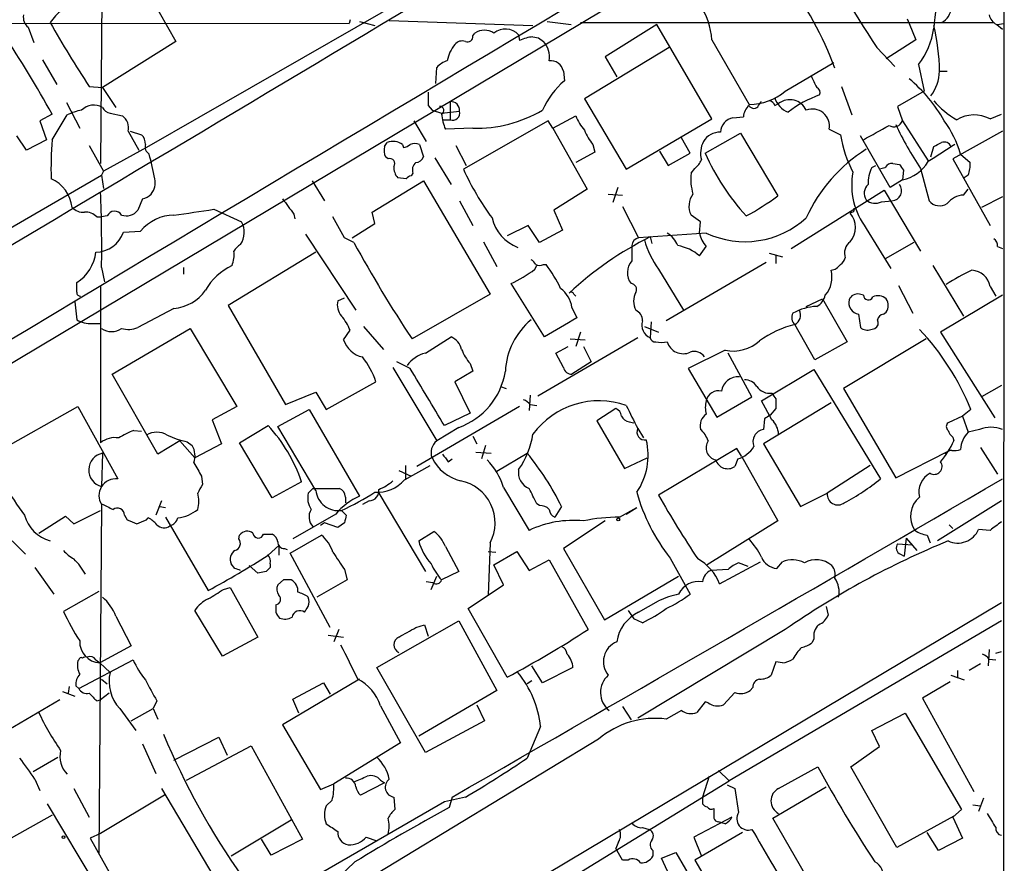
# Model space of a CAD drawing. Extents: x 1 to 1079, y 3 to 910.
# Drawn here: x 771 to 859, y 145 to 220 of the extents above; entities that cross this region are included whole.
import ezdxf

# ---------------------------------------------------------------- set-up
doc = ezdxf.new("R2010")
doc.units = 0
doc.header["$MEASUREMENT"] = 0
doc.layers.add('MAIN', color=5, linetype='CONTINUOUS')

msp = doc.modelspace()

# ---------------------------------------------------------------- linework, layer by layer
at = {"layer": 'MAIN'}
for p, q in [((858.774, 478.4513), (858.6893, 60.0286)), ((778.6793, 239.7759), (778.4253, 207.6026)), ((720.7673, 160.1893), (839.8087, 231.2246)), ((781.4733, 224.8746), (785.114, 218.4399)), ((808.0587, 223.6893), (782.4893, 209.0419)), ((708.0673, 220.1333), (800.5233, 220.0486)), ((800.608, 220.3873), (800.5233, 220.0486)), ((801.4547, 220.2179), (802.8093, 219.8793)), ((804.0793, 220.3026), (816.864, 219.8793)), ((818.134, 220.2179), (820.2507, 219.9639)), ((821.0973, 220.1333), (857.758, 220.1333)), ((827.8707, 219.9639), (823.2987, 217.0853)), ((832.7813, 211.5819), (827.8707, 219.9639)), ((850.138, 220.4719), (850.3073, 220.0486)), ((850.3073, 220.0486), (850.9, 218.6093)), ((858.0967, 219.9639), (858.6047, 219.5406)), ((858.1813, 219.9639), (858.6893, 220.0486)), ((771.9907, 219.7099), (772.4987, 218.3553)), ((811.53, 218.9479), (811.6993, 219.2019)), ((815.594, 219.0326), (815.6787, 218.5246)), ((816.864, 218.8633), (817.372, 218.7786)), ((785.114, 218.4399), (778.5947, 214.3759)), ((817.372, 218.7786), (817.7953, 218.4399)), ((832.7813, 218.6093), (836.0833, 212.8519)), ((850.9, 218.6093), (848.2753, 216.9159)), ((828.9713, 217.9319), (821.436, 213.3599)), ((847.4287, 217.9319), (849.0373, 216.2386)), ((773.2607, 216.8313), (774.5307, 214.6299)), ((823.2987, 217.0853), (824.3147, 215.3073)), ((839.3007, 214.0373), (843.6187, 216.5773)), ((851.154, 216.4079), (851.662, 214.0373)), ((808.228, 214.7146), (808.3127, 216.1539)), ((819.5733, 215.8153), (819.658, 214.9686)), ((853.0167, 215.8153), (853.694, 215.8153)), ((777.4093, 214.4606), (778.5947, 214.3759)), ((778.5947, 214.3759), (779.78, 212.5979)), ((844.296, 214.4606), (845.2273, 211.9206)), ((851.662, 214.0373), (849.2913, 212.6826)), ((775.3773, 213.0213), (776.5627, 210.7353)), ((807.5507, 212.7673), (807.8893, 212.3439)), ((809.498, 213.1059), (809.498, 211.4973)), ((821.436, 213.3599), (825.1613, 207.0946)), ((836.93, 212.7673), (837.184, 213.1059)), ((838.3693, 212.7673), (838.708, 212.9366)), ((774.1073, 212.0053), (773.0067, 211.4126)), ((774.1073, 209.7193), (775.462, 211.9206)), ((779.272, 212.0899), (780.3727, 211.8359)), ((807.8893, 212.3439), (808.736, 212.0899)), ((808.736, 212.0899), (810.3447, 212.2593)), ((849.2913, 212.6826), (849.7147, 211.4126)), ((857.504, 211.5819), (858.52, 212.0053)), ((773.0067, 211.4126), (773.5993, 209.7193)), ((806.2807, 211.4126), (807.3813, 209.5499)), ((808.9053, 211.4973), (809.498, 211.4973)), ((818.2187, 211.4126), (810.6833, 207.0946)), ((818.642, 210.7353), (818.2187, 211.4126)), ((818.642, 210.7353), (820.674, 211.8359)), ((825.1613, 207.0946), (832.7813, 211.5819)), ((834.644, 211.6666), (835.5753, 211.7513)), ((849.7147, 211.4126), (852.0007, 207.8566)), ((780.8807, 210.4813), (781.812, 208.7879)), ((781.05, 210.4813), (782.066, 210.1426)), ((811.53, 210.7353), (809.0747, 210.6506)), ((818.642, 210.7353), (821.69, 205.3166)), ((832.1887, 208.5339), (835.3213, 210.3119)), ((835.3213, 210.3119), (838.6233, 204.7239)), ((843.1953, 210.6506), (844.2113, 210.1426)), ((858.6047, 210.4813), (854.202, 208.0259)), ((771.8213, 208.7879), (770.9747, 210.0579)), ((773.5993, 209.7193), (771.8213, 208.7879)), ((803.656, 209.1266), (803.91, 209.4653)), ((805.2647, 209.2959), (805.3493, 209.0419)), ((806.7887, 209.2959), (807.1273, 208.1953)), ((822.198, 209.2959), (822.3673, 208.6186)), ((830.834, 208.5339), (830.072, 209.8886)), ((848.614, 205.4859), (845.9893, 210.0579)), ((777.4093, 209.2113), (778.6793, 206.9253)), ((782.4893, 209.0419), (778.6793, 206.9253)), ((810.006, 209.2113), (810.9373, 207.4333)), ((822.3673, 208.6186), (820.674, 207.6873)), ((828.1247, 208.7033), (828.8867, 207.4333)), ((828.8867, 207.4333), (830.834, 208.5339)), ((852.2547, 208.1953), (852.5087, 209.1266)), ((854.8793, 208.4493), (855.726, 207.6873)), ((803.9947, 208.0259), (803.7407, 208.1953)), ((808.1433, 208.1106), (809.5827, 205.7399)), ((848.868, 207.6026), (849.4607, 207.5179)), ((854.202, 208.0259), (857.504, 202.0993)), ((778.6793, 206.9253), (778.51, 206.5866)), ((806.196, 206.7559), (806.0267, 206.5019)), ((830.9187, 206.7559), (831.2573, 207.1793)), ((847.0053, 207.2639), (847.344, 207.4333)), ((847.7673, 207.1793), (848.1907, 207.2639)), ((849.7993, 207.0099), (849.7147, 206.1633)), ((851.3233, 207.1793), (852.0853, 204.3006)), ((750.9933, 190.5846), (778.51, 206.5866)), ((778.51, 206.5866), (778.6793, 205.4013)), ((797.2213, 206.0786), (798.322, 204.3006)), ((802.5553, 203.2846), (807.1273, 206.0786)), ((805.6033, 206.2479), (804.8413, 206.3326)), ((807.1273, 206.0786), (813.054, 196.0033)), ((849.7147, 206.1633), (848.614, 205.4859)), ((855.5567, 206.5866), (855.218, 206.3326)), ((821.69, 205.3166), (818.7267, 203.4539)), ((823.5527, 204.8933), (824.8227, 204.8086)), ((824.3993, 205.4859), (823.976, 204.1313)), ((839.8087, 200.0673), (848.106, 205.2319)), ((848.106, 205.2319), (851.3233, 199.8133)), ((855.1333, 204.8086), (855.5567, 205.3166)), ((782.1507, 204.4699), (781.7273, 203.4539)), ((810.3447, 204.3006), (811.53, 202.0993)), ((847.852, 204.2159), (848.7833, 204.3006)), ((858.6047, 204.6393), (856.742, 203.7079)), ((788.5007, 203.5386), (790.956, 202.4379)), ((795.6127, 203.1153), (795.6973, 202.6919)), ((802.8093, 202.2686), (802.5553, 203.2846)), ((818.7267, 203.4539), (819.4887, 201.6759)), ((824.8227, 203.7926), (826.262, 200.9986)), ((845.2273, 203.2846), (845.058, 203.1999)), ((778.0867, 202.8613), (778.51, 202.8613)), ((779.018, 202.9459), (778.51, 202.8613)), ((800.1, 200.9986), (799.084, 202.8613)), ((800.7773, 200.9986), (802.8093, 202.2686)), ((831.7653, 202.4379), (830.9187, 203.0306)), ((831.6807, 201.4219), (831.7653, 202.4379)), ((780.4573, 201.5066), (781.9813, 201.5913)), ((816.4407, 202.0993), (814.578, 201.1679)), ((817.4567, 200.5753), (816.4407, 202.0993)), ((819.4887, 201.6759), (817.4567, 200.5753)), ((832.2733, 201.4219), (826.262, 200.9986)), ((846.4973, 201.8453), (848.6987, 198.2893)), ((796.6287, 201.3373), (801.116, 194.5639)), ((800.9467, 200.5753), (800.1, 200.9986)), ((812.4613, 200.6599), (813.6467, 198.4586)), ((827.278, 201.0833), (827.4473, 200.4906)), ((850.7307, 200.5753), (848.1907, 199.1359)), ((797.56, 199.7286), (789.7707, 194.9873)), ((831.6807, 199.3899), (832.2733, 200.2366)), ((837.8613, 199.6439), (839.0467, 199.3053)), ((858.1813, 200.2366), (858.6047, 200.0673)), ((837.6073, 198.7973), (828.7173, 193.6326)), ((838.454, 199.4746), (838.454, 198.7126)), ((778.51, 198.3739), (778.764, 197.1039)), ((785.7913, 198.3739), (785.7913, 197.7813)), ((817.0333, 198.2046), (817.2027, 198.5433)), ((817.7953, 198.6279), (818.0493, 198.6279)), ((828.04, 198.2046), (830.2413, 194.5639)), ((852.424, 198.5433), (855.1333, 194.0559)), ((776.3087, 196.1726), (776.3087, 197.0193)), ((778.4253, 196.6806), (778.4253, 182.7953)), ((817.88, 192.1933), (814.9167, 196.9346)), ((849.376, 196.7653), (850.646, 194.3099)), ((857.504, 196.6806), (858.012, 195.8339)), ((776.1393, 195.3259), (776.3087, 193.7173)), ((799.5073, 195.4106), (800.1, 195.6646)), ((813.054, 196.0033), (806.1113, 192.0239)), ((820.5047, 196.0033), (820.674, 195.8339)), ((841.1633, 194.9026), (842.6027, 195.5799)), ((842.6027, 195.5799), (844.804, 191.7699)), ((846.2433, 195.9186), (845.9047, 196.0033)), ((858.6047, 195.9186), (853.1013, 192.6166)), ((784.9447, 194.7333), (781.7273, 193.0399)), ((789.7707, 194.9873), (794.8507, 186.1819)), ((820.3353, 194.8179), (820.7587, 193.8866)), ((848.0213, 194.2253), (848.2753, 194.3946)), ((827.3627, 193.5479), (827.278, 192.1086)), ((845.82, 194.2253), (845.9893, 193.0399)), ((777.6633, 193.3786), (778.3407, 193.3786)), ((779.4413, 188.8913), (786.384, 192.9553)), ((786.384, 192.9553), (790.5327, 186.0126)), ((800.0153, 191.9393), (800.608, 192.7859)), ((801.7933, 193.1246), (803.5713, 191.0926)), ((821.0973, 192.6166), (820.674, 191.3466)), ((826.77, 193.1246), (828.04, 192.6166)), ((841.9253, 190.1613), (840.1473, 193.2939)), ((846.9207, 192.8706), (847.2593, 192.9553)), ((853.1013, 192.6166), (857.9273, 184.9966)), ((807.2967, 190.7539), (809.5827, 192.1933)), ((826.1773, 192.1086), (817.2873, 186.9439)), ((820.166, 192.0239), (821.5207, 191.9393)), ((844.804, 191.7699), (841.9253, 190.1613)), ((851.8313, 192.0239), (844.4653, 187.6213)), ((818.896, 190.7539), (819.9967, 191.3466)), ((821.3513, 191.3466), (822.0287, 189.9919)), ((833.9667, 191.0079), (830.6647, 189.3993)), ((805.942, 189.3993), (804.7567, 189.9919)), ((819.5733, 189.4839), (818.896, 190.7539)), ((822.0287, 189.9919), (820.3353, 188.8913)), ((836.3373, 186.8593), (834.2207, 190.7539)), ((804.418, 189.4839), (808.3127, 182.9646)), ((811.53, 189.1453), (809.9213, 188.2139)), ((811.276, 189.8226), (811.53, 189.1453)), ((830.6647, 189.3993), (833.2047, 185.0813)), ((837.184, 186.5206), (841.8407, 189.3146)), ((841.8407, 189.3146), (847.7673, 179.5779)), ((783.5053, 181.7793), (779.4413, 188.8913)), ((798.4913, 185.7586), (802.894, 188.2139)), ((809.9213, 188.2139), (811.276, 185.4199)), ((813.9853, 187.7906), (814.4933, 187.6213)), ((844.4653, 187.6213), (849.122, 179.6626)), ((858.52, 187.8753), (856.742, 186.8593)), ((794.8507, 186.1819), (797.56, 187.2826)), ((797.56, 187.2826), (798.4913, 185.7586)), ((816.61, 187.0286), (816.5253, 185.6739)), ((833.2047, 185.0813), (836.3373, 186.8593)), ((838.1153, 184.8273), (837.184, 186.5206)), ((838.454, 186.6899), (838.454, 185.8433)), ((768.858, 181.7793), (776.3933, 186.0126)), ((776.3933, 186.0126), (779.9493, 179.5779)), ((790.5327, 186.0126), (788.3313, 184.8273)), ((794.1733, 184.2346), (796.9673, 185.7586)), ((796.9673, 185.7586), (801.4547, 178.0539)), ((815.6787, 186.0126), (806.5347, 180.6786)), ((816.61, 186.1819), (817.2027, 186.0973)), ((824.23, 185.8433), (822.5367, 184.7426)), ((843.3647, 186.3513), (837.3533, 182.7106)), ((838.454, 185.8433), (837.946, 185.2506)), ((855.8107, 185.7586), (855.0487, 185.1659)), ((788.3313, 184.8273), (789.178, 182.7106)), ((811.276, 185.4199), (808.99, 184.3193)), ((822.5367, 184.7426), (824.992, 180.5093)), ((837.438, 184.9119), (837.3533, 183.9806)), ((855.0487, 185.1659), (853.7787, 184.5733)), ((855.0487, 185.1659), (855.5567, 183.7266)), ((781.3887, 183.8959), (782.066, 183.8113)), ((790.7867, 182.7953), (793.3267, 184.3193)), ((797.56, 178.5619), (794.1733, 184.2346)), ((810.26, 184.1499), (808.3127, 182.9646)), ((825.4153, 184.6579), (825.8387, 184.5733)), ((826.1773, 184.0653), (826.6853, 183.2186)), ((856.5727, 183.9806), (855.5567, 183.7266)), ((811.53, 183.3879), (811.8687, 182.7106)), ((854.202, 183.3033), (854.2867, 182.9646)), ((785.4527, 182.9646), (783.5053, 181.7793)), ((785.4527, 182.9646), (786.8073, 181.4406)), ((786.13, 182.8799), (786.5533, 182.5413)), ((789.178, 182.7106), (786.8073, 181.4406)), ((793.6653, 177.8846), (790.7867, 182.7953)), ((812.6307, 182.5413), (812.292, 181.3559)), ((834.9827, 182.2873), (828.04, 178.1386)), ((835.406, 181.6099), (834.9827, 182.2873)), ((837.3533, 182.7106), (840.6553, 177.1226)), ((856.6573, 182.3719), (858.1813, 180.0013)), ((778.5947, 181.8639), (778.51, 178.9006)), ((809.3287, 181.1019), (809.6673, 181.3559)), ((811.784, 181.9486), (813.1387, 181.8639)), ((813.6467, 180.2553), (816.356, 181.8639)), ((824.992, 180.5093), (827.024, 181.4406)), ((835.0673, 181.3559), (834.8133, 180.6786)), ((835.406, 181.6099), (838.6233, 175.8526)), ((849.122, 179.6626), (853.7787, 182.0333)), ((805.434, 179.4933), (807.72, 180.7633)), ((805.5187, 180.7633), (805.5187, 179.4933)), ((846.836, 180.7633), (843.026, 178.3079)), ((787.4, 179.8319), (787.4847, 179.0699)), ((804.926, 180.3399), (806.0267, 179.8319)), ((796.29, 179.3239), (793.6653, 177.8846)), ((796.8827, 178.3079), (797.306, 178.7313)), ((797.306, 178.7313), (799.6767, 178.7313)), ((814.2393, 178.8159), (816.5253, 175.0059)), ((800.1847, 177.9693), (800.1847, 177.4613)), ((803.148, 178.3079), (807.2967, 171.3653)), ((840.6553, 177.1226), (843.026, 178.3079)), ((778.51, 177.2919), (778.256, 146.2193)), ((783.844, 177.6306), (783.336, 176.3606)), ((783.6747, 177.1226), (784.1827, 177.0379)), ((802.3013, 177.6306), (801.7087, 177.2919)), ((817.4567, 177.2073), (817.2027, 177.3766)), ((819.404, 177.1226), (818.8113, 176.1913)), ((824.5687, 176.1913), (826.0927, 177.0379)), ((825.1613, 176.4453), (826.0927, 177.0379)), ((858.52, 177.6306), (852.8473, 174.0746)), ((772.922, 174.7519), (775.2927, 176.2759)), ((775.2927, 176.2759), (776.0547, 175.5986)), ((776.0547, 175.5986), (778.4253, 176.7839)), ((780.542, 176.3606), (780.796, 175.9373)), ((782.4893, 175.9373), (782.6587, 176.1066)), ((784.1827, 176.1913), (787.9927, 169.6719)), ((799.338, 176.4453), (795.528, 174.2439)), ((799.846, 176.7839), (800.2693, 176.3606)), ((798.322, 175.6833), (797.9833, 175.4293)), ((799.5073, 175.2599), (798.322, 175.6833)), ((800.1, 175.6833), (799.5073, 175.2599)), ((823.2987, 175.8526), (819.5733, 173.3973)), ((838.6233, 175.8526), (832.358, 171.9579)), ((853.8633, 175.5139), (854.202, 175.1753)), ((790.702, 174.2439), (790.7867, 174.5826)), ((792.9033, 174.6673), (793.6653, 174.6673)), ((795.274, 172.9739), (798.068, 174.5826)), ((806.704, 174.0746), (808.0587, 174.9213)), ((850.0533, 174.3286), (849.884, 172.7199)), ((850.0533, 174.3286), (850.9847, 173.2279)), ((851.916, 174.5826), (852.17, 173.9053)), ((857.504, 175.0059), (856.488, 175.0906)), ((770.5513, 174.0746), (771.7367, 172.8893)), ((793.3267, 172.8046), (794.258, 173.6513)), ((794.258, 173.6513), (794.258, 172.8046)), ((794.766, 173.3973), (795.02, 173.3126)), ((809.0747, 173.5666), (810.26, 171.3653)), ((813.054, 173.9053), (812.8847, 169.2486)), ((819.5733, 173.3973), (823.214, 167.0473)), ((849.2913, 173.8206), (850.646, 173.7359)), ((798.83, 166.3699), (795.274, 172.9739)), ((812.8847, 173.1433), (813.562, 173.0586)), ((813.3927, 171.9579), (815.4247, 173.1433)), ((815.4247, 173.1433), (816.5253, 171.4499)), ((829.056, 172.5506), (830.834, 169.3333)), ((849.5453, 172.8893), (849.884, 172.7199)), ((772.5833, 171.7039), (774.2767, 169.3333)), ((790.3633, 171.6193), (790.0247, 172.0426)), ((792.3953, 171.1959), (791.6333, 171.8733)), ((793.496, 172.0426), (793.496, 171.7039)), ((814.2393, 170.1799), (813.3927, 171.9579)), ((816.5253, 171.4499), (818.3033, 172.3813)), ((818.3033, 172.3813), (821.7747, 166.2006)), ((833.4587, 170.2646), (837.0993, 172.2119)), ((835.9987, 171.7886), (835.152, 172.1273)), ((838.5387, 171.6193), (839.0467, 172.2119)), ((793.1573, 171.3653), (792.3953, 171.1959)), ((800.1, 171.5346), (800.354, 170.6033)), ((807.8047, 169.7566), (808.3127, 170.9419)), ((810.26, 171.3653), (808.736, 170.6033)), ((823.214, 167.0473), (829.818, 170.9419)), ((834.2207, 171.5346), (832.6967, 171.4499)), ((789.3473, 169.7566), (789.94, 169.9259)), ((789.94, 169.9259), (792.3953, 165.5233)), ((794.6813, 170.6033), (794.1733, 170.1799)), ((800.354, 170.6033), (797.6447, 169.0793)), ((807.974, 170.3493), (807.3813, 170.4339)), ((811.1067, 168.0633), (814.2393, 170.1799)), ((778.256, 169.5873), (775.1233, 167.8093)), ((858.52, 168.5713), (810.9373, 140.2079)), ((826.262, 167.7246), (828.04, 168.7406)), ((842.9413, 168.2326), (843.1107, 167.4706)), ((779.78, 167.3859), (781.1347, 164.7613)), ((789.2627, 163.8299), (786.8073, 167.8939)), ((814.578, 161.9673), (811.1067, 168.0633)), ((825.3307, 167.8939), (825.8387, 167.1319)), ((802.9787, 162.8139), (810.26, 166.9626)), ((806.45, 166.3699), (807.212, 166.6239)), ((807.212, 166.6239), (807.5507, 165.6079)), ((810.26, 166.9626), (813.6467, 160.7819)), ((826.6007, 166.7933), (825.8387, 167.1319)), ((858.52, 166.9626), (834.3053, 152.7386)), ((792.3953, 165.5233), (789.2627, 163.8299)), ((798.6607, 165.6926), (800.0153, 165.5233)), ((799.592, 166.2006), (799.1687, 165.0999)), ((839.3007, 166.2006), (826.1773, 158.3266)), ((781.1347, 164.7613), (778.3407, 163.2373)), ((841.8407, 165.3539), (841.6713, 165.0153)), ((857.4193, 164.4226), (857.3347, 162.9833)), ((858.012, 164.0839), (858.52, 164.2533)), ((776.478, 163.4913), (776.3933, 163.4066)), ((776.478, 160.9513), (781.304, 163.4913)), ((778.002, 163.4913), (778.3407, 163.2373)), ((778.3407, 163.2373), (779.272, 162.3906)), ((817.7107, 161.4593), (816.7793, 162.9833)), ((838.454, 163.3219), (838.0307, 162.1366)), ((839.0467, 163.2373), (838.454, 163.3219)), ((856.6573, 163.1526), (855.6413, 162.5599)), ((857.4193, 163.5759), (858.012, 163.4913)), ((807.2967, 155.2786), (802.9787, 162.8139)), ((820.42, 162.8139), (817.7107, 161.4593)), ((854.0327, 162.1366), (855.218, 161.7133)), ((854.6253, 162.5599), (854.6253, 161.8826)), ((775.6313, 161.1206), (775.5467, 160.5279)), ((776.224, 161.2053), (776.478, 160.9513)), ((778.51, 161.7979), (779.018, 161.3746)), ((801.4547, 161.7979), (794.5967, 157.7339)), ((795.528, 160.0199), (798.2373, 161.4593)), ((798.2373, 161.4593), (798.83, 160.4433)), ((816.7793, 161.6286), (816.356, 161.3746)), ((853.948, 161.5439), (851.4927, 160.1046)), ((775.0387, 160.6973), (776.1393, 160.2739)), ((779.1873, 160.5279), (778.4253, 159.9353)), ((813.6467, 160.7819), (806.704, 156.7179)), ((834.8133, 160.6126), (833.7973, 159.5119)), ((836.422, 161.0359), (836.168, 160.7819)), ((774.7847, 159.9353), (767.842, 155.8713)), ((778.0867, 159.8506), (778.4253, 159.9353)), ((783.4207, 159.8506), (783.082, 159.1733)), ((796.036, 158.7499), (795.528, 160.0199)), ((803.3173, 159.4273), (805.0953, 156.1253)), ((811.8687, 159.5119), (812.546, 158.0726)), ((824.8227, 159.3426), (825.5847, 158.1573)), ((832.1887, 159.7659), (831.4267, 158.8346)), ((832.4427, 159.6813), (832.1887, 159.7659)), ((851.4927, 160.1046), (856.0647, 151.8073)), ((780.1187, 159.1733), (781.558, 157.2259)), ((781.1347, 158.0726), (783.082, 159.1733)), ((783.082, 159.1733), (783.5053, 158.2419)), ((830.072, 159.0039), (828.7173, 158.2419)), ((847.0053, 157.2259), (849.9687, 158.7499)), ((849.9687, 158.7499), (854.964, 150.1986)), ((794.5967, 157.7339), (797.9833, 151.9766)), ((812.546, 158.0726), (807.2967, 155.2786)), ((817.5413, 157.5646), (816.356, 154.7706)), ((847.6827, 155.7866), (847.0053, 157.2259)), ((782.1507, 156.0406), (783.336, 153.4159)), ((784.9447, 154.6013), (788.924, 156.6333)), ((786.0453, 152.8233), (791.8027, 155.8713)), ((788.924, 156.6333), (789.686, 155.0246)), ((791.8027, 155.8713), (796.3747, 147.5739)), ((822.706, 156.4639), (795.8667, 140.2079)), ((805.0953, 156.1253), (799.1687, 152.4846)), ((845.1427, 154.0086), (847.6827, 155.7866)), ((772.414, 153.5853), (774.6153, 154.8553)), ((833.374, 153.6699), (834.3053, 152.7386)), ((838.708, 152.0613), (842.1793, 154.0086)), ((849.2067, 146.8119), (845.1427, 154.0086)), ((772.5833, 152.9079), (773.0067, 151.8919)), ((797.9833, 151.9766), (799.1687, 152.4846)), ((803.656, 152.5693), (801.5393, 151.4686)), ((803.3173, 152.8233), (803.656, 152.5693)), ((813.562, 140.0386), (834.3053, 152.7386)), ((832.5273, 153.1619), (831.9347, 151.2993)), ((834.136, 152.3999), (834.8133, 152.0613)), ((776.0547, 152.0613), (777.4093, 149.5213)), ((784.098, 151.4686), (778.4253, 148.0819)), ((783.844, 152.0613), (789.178, 143.0866)), ((834.8133, 152.0613), (835.152, 149.9446)), ((838.2, 149.4366), (842.9413, 152.2306)), ((773.684, 150.7066), (781.7273, 137.2446)), ((808.99, 150.8759), (794.5967, 142.5786)), ((798.9993, 151.0453), (798.4913, 150.5373)), ((804.5027, 151.2993), (804.5873, 150.1986)), ((810.8527, 151.2993), (808.99, 150.8759)), ((809.6673, 151.2993), (809.4133, 150.3679)), ((831.9347, 151.2993), (831.9347, 150.7066)), ((855.98, 150.6219), (856.6573, 150.5373)), ((856.9113, 151.2146), (856.488, 150.0293)), ((854.964, 150.1986), (854.202, 149.5213)), ((774.1073, 149.6906), (767.588, 146.0499)), ((795.3587, 149.2673), (790.0247, 146.0499)), ((834.5593, 149.5213), (831.1727, 147.7433)), ((833.9667, 148.9286), (833.374, 149.0979)), ((842.264, 142.4093), (838.2, 149.4366)), ((854.2867, 149.6059), (849.2067, 146.8119)), ((854.202, 149.5213), (855.0487, 147.6586)), ((778.4253, 148.0819), (777.494, 147.6586)), ((826.6007, 148.5899), (827.1933, 148.4206)), ((835.4907, 148.1666), (831.2573, 145.7113)), ((852.932, 146.5579), (851.916, 148.1666)), ((777.494, 147.6586), (781.05, 141.3086)), ((793.5807, 146.1346), (792.734, 147.5739)), ((796.3747, 147.5739), (793.5807, 146.1346)), ((802.0473, 147.7433), (802.9787, 147.4046)), ((824.484, 147.3199), (824.23, 146.7273)), ((831.1727, 147.7433), (831.85, 146.0499)), ((855.0487, 147.6586), (852.932, 146.5579)), ((824.8227, 145.7113), (824.23, 146.7273)), ((827.532, 146.5579), (827.532, 146.0499)), ((828.294, 145.8806), (829.564, 146.3886)), ((829.564, 146.3886), (836.0833, 135.2126)), ((801.0313, 145.5419), (799.592, 144.1873)), ((825.3307, 145.7113), (824.8227, 145.7113)), ((829.3947, 143.5099), (828.294, 145.8806)), ((831.2573, 145.7113), (835.4907, 138.4299))]:
    msp.add_line(p, q, dxfattribs=at)
for centre, radius in [((824.4416, 175.9796), 0.1338), ((775.1233, 147.7433), 0.1197)]:
    msp.add_circle(centre, radius, dxfattribs=at)
for centre, radius, start, end in [((10837.201, -16601.6308), 19579.6815, 120.64016666, 121.11185347), ((924.8779, 269.2248), 92.8942, 206.282209, 213.515632), ((-6326.1608, 12147.0743), 13895.547, 300.47160866, 300.91819589), ((816.1918, 206.0473), 29.2801, 20.015874, 37.885813), ((865.1598, 219.0763), 12.663, 159.865127, 177.515184), ((778.1644, 217.194), 5.148, 111.129084, 145.18286), ((826.2506, 218.0745), 6.5525, 4.681514, 34.034443), ((772.6759, 220.6053), 1.1274, 169.508338, 232.575172), ((852.5541, 221.4702), 1.4787, 295.298258, 0.685843), ((858.6754, 221.1212), 1.2939, 193.889111, 243.432969), ((856.6883, 266.8723), 95.0376, 209.458617, 213.468868), ((834.789, 215.6006), 18.229, 0.674843, 13.575112), ((670.4755, 153.9528), 118.784, 29.256693, 33.270782), ((811.0371, 218.8996), 0.4953, 248.14274, 5.59663), ((812.546, 217.9177), 1.5382, 56.602298, 123.397702), ((814.4038, 217.9535), 1.6065, 42.197161, 129.00459), ((817.062, 215.9269), 2.9431, 93.857587, 118.035727), ((845.6204, 220.6318), 6.9614, 322.644831, 351.686923), ((812.2651, 216.2039), 3.0695, 139.78096, 169.816198), ((810.5563, 217.6922), 0.8043, 68.375849, 142.135637), ((816.4052, 217.1), 1.9307, 349.453081, 43.946548), ((810.1602, 214.2789), 2.6323, 110.368798, 134.576735), ((818.4082, 215.558), 1.1932, 12.453285, 95.043577), ((1095.8405, 341.8838), 283.981, 206.45046, 206.679643), ((849.1011, 215.9381), 3.9175, 323.609823, 358.203694), ((824.6446, 209.2343), 7.5992, 131.010522, 155.845514), ((841.8726, 204.8651), 13.2919, 29.51118, 50.611568), ((1103.8505, 213.3599), 296.3004, 179.885389, 180.114592), ((836.0347, 217.9429), 5.0912, 270.546944, 309.903553), ((845.8453, 203.9651), 10.3425, 109.759992, 127.461451), ((841.8829, 213.9102), 0.5116, 335.569021, 65.543996), ((777.8302, 211.2472), 1.552, 60.490017, 135.039156), ((809.5616, 212.3228), 0.7857, 355.364144, 94.643125), ((837.0433, 211.6523), 1.4713, 130.728008, 176.141889), ((836.5067, 212.9789), 0.4733, 206.554224, 333.440363), ((837.6499, 212.4712), 0.778, 22.371722, 67.628278), ((840.1948, 213.9603), 1.897, 195.774877, 250.279332), ((839.7019, 211.672), 1.6084, 24.691298, 128.16523), ((858.1787, 217.9288), 7.3891, 219.884201, 240.505181), ((777.4096, 208.194), 4.2048, 99.27348, 117.59252), ((779.3508, 212.9004), 0.8144, 201.805329, 264.446932), ((808.5898, 212.3286), 0.3548, 294.333033, 93.733499), ((814.3264, 212.6833), 5.6314, 186.915022, 201.159209), ((809.7196, 212.1025), 0.6445, 249.889293, 14.081525), ((811.764, 222.5146), 11.7816, 268.861949, 300.314372), ((841.7119, 210.9364), 1.5106, 349.094705, 111.294299), ((856.0989, 208.858), 3.0649, 62.713449, 120.556915), ((779.6262, 210.7834), 1.2904, 346.460226, 54.653307), ((825.0778, 213.6146), 4.7494, 201.99384, 219.934081), ((834.8738, 210.3555), 1.3311, 99.941404, 178.230659), ((529.8981, 781.8331), 653.7496, 298.9400068, 299.1691981), ((848.9527, 211.6752), 0.8061, 238.313334, 340.985054), ((875.5424, 223.4378), 29.1703, 205.078087, 213.873818), ((845.0282, 205.4957), 10.2844, 16.690013, 35.122735), ((781.4192, 209.3928), 0.9902, 354.384402, 49.217958), ((825.8398, 212.3446), 4.7494, 201.99384, 219.934081), ((833.5222, 208.6396), 1.7571, 89.311962, 148.796893), ((855.4344, 212.0493), 11.3839, 189.641957, 207.229066), ((808.7505, 207.1383), 34.7392, 175.739201, 181.468708), ((783.103, 209.0842), 0.7297, 163.134542, 240.466455), ((804.4379, 208.1855), 1.3844, 53.328758, 112.415478), ((805.29, 209.9988), 0.9587, 273.546139, 312.848561), ((806.3653, 208.3228), 1.0612, 66.485935, 113.509114), ((833.9088, 208.5378), 2.1435, 151.824523, 196.157988), ((1234.1857, -384.1156), 704.5539, 122.6213692, 122.8505522), ((768.1674, 378.6309), 189.3282, 296.453843, 296.683013), ((853.44, 208.8726), 0.6448, 23.197424, 113.197424), ((741.1982, 197.7029), 42.9125, 11.48587, 14.502723), ((805.4117, 208.8168), 1.7828, 169.992951, 200.401828), ((850.1957, 216.2856), 19.6046, 203.291036, 222.877772), ((853.9061, 197.0083), 13.9876, 121.983196, 155.645101), ((804.1358, 207.6026), 0.4462, 325.305659, 108.434949), ((806.9441, 207.0522), 0.8047, 127.882478, 201.607035), ((806.3715, 208.4974), 0.8139, 275.534773, 338.212969), ((830.0309, 208.7447), 1.9886, 308.076638, 336.171495), ((848.7834, 206.9253), 0.6826, 82.88019, 150.261365), ((976.6299, 291.9138), 152.6259, 213.57026, 213.799443), ((849.0392, 209.5519), 3.4553, 281.273835, 328.992164), ((853.4401, 207.4755), 2.2957, 337.219251, 5.293625), ((805.8783, 207.2426), 1.3797, 175.59365, 221.267966), ((832.8354, 217.2192), 24.3562, 204.562734, 216.368404), ((835.6581, 206.2477), 4.7666, 173.87963, 196.507776), ((851.5416, 205.6805), 6.3367, 169.450997, 217.245863), ((849.7098, 205.8634), 3.0456, 152.623043, 182.323995), ((772.7627, 203.371), 3.1407, 6.157871, 66.347955), ((781.6787, 205.9214), 1.6061, 320.200823, 11.729), ((806.0688, 205.9518), 0.5517, 94.376403, 147.539959), ((847.3269, 204.9695), 1.0147, 130.595169, 215.153007), ((848.7523, 205.1942), 0.8942, 271.986859, 37.608049), ((647.9797, 200.0659), 130.5413, 359.257345, 2.193634), ((781.7455, 206.0965), 1.6763, 283.988163, 314.129898), ((832.537, 203.8226), 1.8017, 143.538438, 206.07724), ((1133.7544, 457.7924), 423.3205, 216.756662, 216.985845), ((824.6495, 223.5985), 23.4844, 298.427858, 306.514377), ((847.2906, 205.2276), 1.1571, 226.715978, 299.026226), ((853.0291, 205.0571), 1.2096, 218.713812, 303.34456), ((855.2734, 202.8036), 2.0099, 93.997064, 141.796981), ((776.8782, 204.647), 1.3667, 223.404909, 274.524107), ((777.0938, 201.9222), 1.3667, 43.404909, 94.524107), ((779.6754, 202.6521), 0.7201, 31.71019, 155.919555), ((780.7114, 204.2496), 1.2904, 250.846154, 321.930306), ((767.7483, 336.1057), 134.1816, 277.363144, 278.897024), ((843.6695, 201.9299), 1.8817, 317.552213, 42.447787), ((845.2274, 203.4963), 0.2116, 269.972935, 36.875312), ((785.0332, 199.078), 3.9536, 91.282657, 140.527869), ((789.2078, 201.493), 1.9872, 326.835318, 28.391169), ((816.8768, 203.6508), 3.7566, 193.45658, 248.652597), ((835.7023, 208.7667), 8.1058, 244.973968, 312.35452), ((777.9747, 202.3506), 2.6221, 270.596536, 341.223705), ((827.5931, 199.4547), 2.309, 22.043785, 58.4281), ((833.9356, 201.8085), 2.2878, 189.728707, 223.398927), ((905.159, 257.6788), 118.8319, 208.720695, 213.538863), ((841.0136, 173.6132), 30.7128, 116.565969, 132.96494), ((826.3697, 200.3063), 0.7006, 98.842533, 178.773122), ((834.5507, 202.9745), 8.071, 195.413949, 216.227428), ((845.8537, 199.644), 1.2904, 128.069694, 199.153847), ((857.5038, 200.3212), 0.6827, 352.88227, 60.239505), ((774.2204, 200.2083), 3.8119, 303.218575, 352.770581), ((787.6552, 199.5169), 2.6402, 338.360592, 6.445878), ((791.5916, 199.093), 1.4975, 118.750617, 151.249383), ((1164.319, 199.6439), 338.6504, 179.885392, 180.114592), ((829.0105, 196.3086), 4.0773, 49.088378, 79.788918), ((816.3981, 198.3315), 0.7785, 22.378134, 67.605454), ((826.8485, 197.8997), 1.5902, 137.862278, 217.367138), ((843.534, 199.5593), 1.1516, 306.024081, 342.896174), ((792.5625, 193.5244), 5.5864, 116.049032, 149.711522), ((809.2439, 208.7878), 13.1407, 295.57522, 306.353647), ((817.4567, 199.2634), 0.7201, 241.943894, 298.049084), ((807.4661, 190.8385), 13.1407, 25.57522, 36.353647), ((841.1022, 197.4828), 2.3505, 318.281845, 15.72675), ((843.1528, 199.4325), 1.3296, 279.170444, 322.760363), ((861.9448, 184.5383), 14.868, 114.00909, 124.099745), ((855.7919, 196.3856), 1.7374, 9.776243, 86.58803), ((776.605, 196.1302), 0.2993, 171.856362, 278.124688), ((784.6441, 198.4862), 3.7649, 274.579504, 325.281265), ((817.7108, 194.3947), 2.6584, 9.160082, 52.767156), ((820.2718, 195.9397), 0.2414, 15.273852, 142.11877), ((825.5678, 196.4266), 0.5083, 330.014605, 88.094603), ((827.5748, 195.3682), 1.7612, 152.823895, 207.173211), ((801.0319, 195.0721), 1.5617, 167.481936, 220.593336), ((841.3746, 196.2364), 1.5158, 298.363991, 347.897587), ((845.9682, 195.2413), 1.0268, 165.6782, 261.701014), ((845.7354, 195.2058), 0.8153, 78.014701, 159.199647), ((846.6848, 195.9247), 0.4415, 180.791579, 336.593533), ((847.5556, 194.7754), 1.0794, 48.18441, 115.55143), ((847.3441, 194.9873), 1.1038, 327.523632, 32.471989), ((825.6488, 193.6811), 0.9531, 357.08326, 67.859223), ((842.2064, 190.4278), 4.4762, 91.429921, 119.856652), ((839.6816, 194.1547), 0.9787, 298.413759, 24.713811), ((777.5449, 195.7834), 2.4077, 239.106848, 272.818674), ((796.2042, 191.0072), 4.7494, 21.99384, 39.934081), ((820.7867, 188.8138), 6.3866, 129.845199, 177.024698), ((1242.6485, -526.6421), 834.9567, 120.350172, 120.5793525), ((827.8093, 193.2572), 1.2656, 162.744823, 245.17648), ((840.688, 193.9061), 0.8168, 150.371708, 228.548797), ((847.0052, 193.4633), 0.568, 296.574073, 26.56054), ((848.1063, 193.6323), 0.5991, 98.157154, 171.842846), ((779.399, 194.209), 1.5369, 234.659506, 305.340494), ((780.8937, 194.9356), 2.0709, 252.99308, 293.73663), ((842.2235, 184.6464), 8.8932, 103.500745, 125.852683), ((846.582, 193.6541), 0.8535, 226.020573, 293.378394), ((833.9596, 176.737), 23.6402, 22.434119, 43.036477), ((802.1952, 192.6587), 2.2955, 198.263672, 257.764388), ((809.0086, 190.7632), 1.541, 12.342492, 68.127477), ((827.7183, 192.2187), 0.4539, 194.039305, 278.578205), ((828.294, 193.9088), 2.1984, 256.639496, 283.360504), ((830.2225, 192.1868), 1.4804, 196.356342, 294.39751), ((834.6413, 194.4891), 3.5459, 259.032939, 312.015437), ((814.9178, 192.8713), 4.7494, 201.99384, 219.934081), ((831.2149, 189.8647), 1.0457, 31.769019, 111.360861), ((796.3569, 186.1139), 6.8661, 17.809271, 38.78987), ((807.9592, 188.0596), 2.7746, 103.814368, 144.942679), ((-462.5633, -575.1583), 1481.0989, 30.8491684, 31.078346), ((808.1467, 190.1255), 6.3383, 289.476388, 351.103599), ((820.3001, 189.6322), 0.7417, 191.532613, 272.720065), ((835.0846, 187.1761), 1.4691, 84.057339, 172.521848), ((835.7164, 187.1697), 1.2149, 30.734063, 92.66081), ((833.3361, 186.3272), 1.0803, 74.323432, 169.686614), ((837.932, 188.6233), 1.4371, 215.409763, 277.327762), ((815.6786, 185.5046), 1.1516, 36.024081, 72.896174), ((822.7215, 179.245), 7.2737, 70.401442, 143.639446), ((834.3069, 185.9279), 2.1182, 163.751048, 196.246355), ((965.273, 271.6111), 152.6259, 213.578058, 213.807262), ((823.9276, 185.0873), 0.8142, 5.539741, 68.198591), ((1333.6489, 439.0711), 567.9396, 206.450455, 206.679647), ((825.4941, 185.4684), 0.8144, 201.805329, 264.446932), ((832.968, 184.3022), 1.245, 123.91855, 194.970549), ((922.3746, 58.0698), 152.6537, 123.578078, 123.807241), ((836.7992, 183.4398), 1.9124, 3.522511, 46.512786), ((784.0504, 176.8786), 7.5051, 110.772009, 122.354323), ((782.7117, 174.6458), 14.3616, 19.010247, 42.343061), ((826.8201, 183.7536), 0.7144, 154.1308, 279.606056), ((829.9459, 182.0337), 2.6647, 20.447328, 46.938885), ((837.5352, 182.8824), 1.1132, 99.404782, 202.489603), ((854.0326, 184.2346), 0.4233, 126.856362, 233.143638), ((854.8788, 184.2342), 1.1509, 197.093579, 233.981411), ((857.5887, 181.3562), 2.8142, 68.83678, 111.16322), ((779.684, 181.2801), 1.9698, 79.765396, 129.716935), ((783.4206, 181.8921), 1.8345, 59.48885, 120.50846), ((787.8238, 190.9243), 8.2208, 245.018854, 258.109691), ((809.661, 184.6536), 7.2859, 324.519, 351.345971), ((821.3438, 181.6613), 5.7651, 325.460101, 13.93139), ((857.199, 182.0841), 2.3227, 134.996511, 177.075633), ((785.094, 181.6077), 1.7324, 340.074536, 32.609438), ((809.122, 181.9189), 1.3222, 127.737411, 201.206754), ((833.3641, 182.3511), 1.107, 146.34295, 257.261802), ((834.4412, 183.6662), 2.3936, 285.163165, 329.645868), ((847.7949, 185.7874), 7.079, 318.555807, 336.499369), ((854.1031, 181.4549), 0.6632, 88.773038, 150.713784), ((854.3287, 183.6861), 1.5824, 262.322568, 290.362373), ((786.1054, 187.5211), 18.2608, 197.489035, 217.674288), ((778.8795, 180.3729), 1.518, 100.813961, 255.911575), ((811.3611, 183.1768), 3.8817, 206.569012, 256.110534), ((978.4246, 308.4405), 211.6803, 216.752594, 216.981777), ((808.5728, 177.1439), 5.908, 16.439617, 44.315605), ((797.0249, 166.0863), 24.9524, 26.250307, 39.220534), ((834.1856, 181.6005), 1.1153, 197.167694, 304.250027), ((1083.4003, 349.7433), 341.3005, 209.627685, 209.856876), ((817.0855, 180.1422), 1.518, 169.278558, 248.344372), ((852.5378, 180.6836), 0.7018, 238.393568, 36.587413), ((779.7675, 178.0962), 1.4928, 83.004948, 212.603078), ((803.0377, 181.5278), 3.1435, 265.833351, 319.668169), ((-4039.496, 8599.4799), 9740.9517, 299.8553528, 300.18780299), ((834.6668, 195.9876), 20.9977, 298.078522, 308.601724), ((853.0648, 178.429), 1.8831, 118.371027, 194.129964), ((792.2243, 175.9377), 5.6811, 146.540981, 155.341367), ((799.3462, 177.9606), 0.8386, 0.594461, 66.788849), ((802.2892, 178.5015), 0.871, 270.795998, 9.589937), ((801.3693, 183.0504), 4.7495, 291.99384, 309.934081), ((809.7001, 175.6833), 3.796, 332.070636, 78.924806), ((478.169, 8.694), 378.6788, 26.452151, 26.681321), ((784.1422, 177.5883), 3.0065, 346.150026, 13.848124), ((798.6879, 177.8844), 1.8542, 166.797167, 213.218698), ((799.5527, 178.7654), 2.0031, 185.830988, 278.419738), ((803.6129, 173.017), 5.4798, 113.19406, 141.271772), ((789.5361, 199.3089), 24.7724, 294.594006, 302.398657), ((842.2991, 182.9406), 16.8325, 195.675706, 218.116295), ((910.7903, 224.8776), 95.0376, 209.458617, 213.468868), ((843.9751, 178.2214), 0.953, 174.792508, 307.101961), ((852.6682, 176.2531), 2.2336, 129.792433, 213.944774), ((906.0179, 431.1224), 283.981, 243.320357, 243.54954), ((779.907, 176.3607), 0.6349, 359.990977, 126.875312), ((784.8746, 179.5155), 3.4333, 276.836676, 309.561346), ((798.2011, 176.2154), 1.2488, 148.463431, 224.21162), ((817.5535, 176.2218), 0.9902, 40.782042, 95.60984), ((819.1138, 176.9474), 0.8144, 185.553068, 248.194671), ((774.8515, 177.2741), 3.3274, 195.934752, 254.065248), ((781.854, 174.2859), 1.9906, 38.089814, 66.155872), ((784.3521, 176.3605), 0.9652, 285.251474, 344.748526), ((969.4919, 133.7014), 174.5167, 165.851148, 166.080355), ((824.7687, 158.8409), 17.3516, 90.660426, 101.358696), ((865.9063, 387.4729), 228.0155, 248.082856, 248.312006), ((697.3945, 387.4093), 227.9507, 291.690305, 291.919497), ((784.0579, 176.0963), 0.8633, 222.427273, 309.411284), ((820.4773, 166.6574), 9.2367, 84.570372, 115.331866), ((1048.5118, -78.6129), 317.5004, 126.755299, 126.984482), ((790.221, 173.8398), 0.6282, 283.091687, 40.034449), ((791.4563, 174.1284), 0.8091, 50.405678, 145.850351), ((792.4461, 174.8027), 0.4768, 186.11593, 343.503319), ((793.3629, 173.9113), 0.8142, 5.539741, 68.198591), ((795.6564, 171.8742), 3.6265, 19.062483, 48.317652), ((806.1949, 172.4651), 3.0833, 20.931445, 52.808249), ((829.9944, 168.8966), 8.1036, 27.475109, 41.289752), ((852.4946, 177.7298), 3.1999, 238.345929, 259.582729), ((854.6438, 175.8882), 2.0093, 244.498529, 336.611949), ((794.7519, 173.9759), 0.5788, 178.613923, 271.395974), ((811.5711, 175.3969), 5.0435, 195.199323, 221.687786), ((883.0462, 103.0128), 76.8529, 112.384794, 124.695215), ((849.7676, 173.4502), 0.6034, 142.129181, 248.380224), ((777.4949, 175.1765), 3.0695, 219.407873, 242.017332), ((771.8193, 168.2309), 5.9895, 28.744828, 44.997294), ((748.8448, 242.4358), 82.6265, 298.280814, 302.571311), ((790.9347, 172.4237), 0.9866, 125.394547, 202.723507), ((792.8609, 172.2542), 0.6695, 341.573171, 55.301057), ((1180.5917, 426.2964), 457.9056, 213.575476, 213.804659), ((829.5298, 168.7509), 4.2104, 21.070338, 61.925512), ((838.6957, 173.2398), 1.6281, 201.795528, 264.466245), ((748.2673, 44.5346), 133.8753, 71.443693, 71.672876), ((877.9891, 86.8472), 119.7487, 134.876984, 135.106133), ((813.512, 174.7145), 6.3018, 205.08687, 220.722002), ((836.0682, 169.6596), 2.6323, 110.368798, 134.576735), ((839.9284, 170.054), 2.3311, 62.798502, 112.224517), ((842.0442, 170.2847), 2.1209, 48.507579, 119.681216), ((842.4754, 171.0689), 1.2631, 346.433519, 39.555259), ((833.1622, 170.307), 1.234, 112.160931, 174.097681), ((841.8754, 169.5264), 2.2123, 348.340103, 34.284834), ((794.9829, 169.784), 0.9012, 153.941047, 216.449005), ((795.02, 1.2534), 169.3502, 89.885409, 90.114591), ((794.921, 169.6578), 1.0419, 351.433614, 65.159182), ((808.2703, 170.7303), 0.4827, 232.12814, 344.745922), ((831.571, 168.5476), 1.921, 79.086649, 155.85793), ((775.526, 165.6698), 4.5871, 21.96957, 48.011395), ((577.002, 507.972), 399.3497, 301.893073, 302.122263), ((793.9495, 168.8797), 0.4809, 276.507288, 50.095272), ((795.4648, 167.1958), 2.3575, 53.027543, 78.09094), ((795.9084, 168.656), 1.0623, 336.511757, 23.483296), ((831.5118, 161.2889), 8.2208, 101.890309, 114.981146), ((823.0473, 179.9124), 13.1358, 295.571924, 306.354763), ((789.0213, 166.5103), 2.6108, 113.202625, 147.997408), ((963.3539, 168.0632), 169.3502, 179.885409, 180.114558), ((669.7018, 252.6613), 152.6538, 326.192749, 326.421911), ((792.9023, 175.8523), 19.5137, 204.341408, 213.139475), ((795.1037, 168.0909), 1.1591, 198.422444, 228.963343), ((794.8083, 168.3592), 1.2338, 247.829513, 300.97411), ((796.1207, 167.1827), 0.6877, 52.005166, 170.069241), ((827.7048, 164.6194), 3.424, 114.921464, 171.932846), ((820.9279, 178.6465), 13.1407, 295.57522, 306.353647), ((841.671, 168.0636), 1.557, 292.38634, 337.61366), ((594.038, 546.9466), 435.8411, 298.938097, 299.16728), ((843.2796, 165.5798), 1.4566, 134.207251, 188.922318), ((805.2478, 164.8459), 0.7499, 115.410133, 244.586588), ((770.0834, 245.8429), 94.9468, 297.945201, 302.985316), ((778.445, 165.1179), 1.8835, 177.970552, 266.82557), ((1562.5427, 544.3316), 851.9653, 206.4504627, 206.6796397), ((819.1019, 163.9208), 0.8139, 5.534773, 68.212969), ((825.0234, 163.338), 1.899, 111.911778, 219.24504), ((843.914, 161.4176), 4.4889, 134.997292, 151.261901), ((840.2528, 166.8994), 2.3584, 281.922191, 306.975336), ((777.1131, 163.2796), 0.4827, 74.757374, 127.88123), ((777.494, 163.2372), 0.5681, 26.574073, 116.56054), ((818.5524, 162.7151), 1.8702, 3.028245, 43.366393), ((856.4877, 162.8984), 1.1519, 36.026276, 72.884837), ((778.2554, 163.068), 1.8926, 169.69407, 206.574528), ((776.6897, 163.4913), 0.2116, 53.124688, 180), ((789.8027, 167.5229), 9.4065, 205.378654, 218.142311), ((838.8919, 165.1132), 1.8823, 274.717382, 305.241145), ((777.5991, 161.3113), 1.3792, 138.715594, 184.407945), ((782.7015, 161.5731), 3.5256, 166.592446, 222.896597), ((808.5929, 156.6377), 8.9962, 5.913765, 39.752893), ((824.9376, 160.6065), 2.0638, 132.148378, 230.945195), ((837.1204, 163.1742), 1.3803, 265.608298, 311.260899), ((1248.6066, 414.7922), 530.465, 208.495436, 208.72461), ((799.2741, 158.0178), 4.2818, 19.219066, 61.984816), ((837.1627, 161.0713), 0.7415, 101.51299, 182.736234), ((777.226, 161.3606), 0.8527, 208.687149, 282.414375), ((947.0854, 329.5516), 239.4974, 224.889638, 225.118804), ((835.3412, 161.8927), 1.3847, 247.589256, 306.661358), ((833.2694, 160.7916), 1.3843, 233.329606, 292.417056), ((793.0917, 168.1787), 22.229, 204.857069, 214.939484), ((830.8988, 160.1147), 1.3847, 233.338642, 292.410744), ((827.7315, 150.524), 7.7806, 82.721079, 130.233158), ((846.705, 183.2828), 68.0218, 202.832874, 215.082065), ((776.9796, 154.8976), 2.1809, 165.384542, 225.904722), ((743.5875, 133.2454), 35.0338, 34.141802, 37.909179), ((800.4631, 152.1489), 3.695, 11.853679, 47.092527), ((752.9523, 249.191), 113.7332, 300.603213, 303.881529), ((802.4706, 152.1034), 1.1113, 40.372589, 107.738779), ((952.6083, 214.5084), 125.9158, 208.716639, 213.210679), ((794.7693, 152.2728), 4.4045, 343.817846, 2.756259), ((800.2591, 152.1335), 0.8624, 6.46492, 94.949595), ((674.5381, 449.2359), 322.3973, 293.084578, 293.313758), ((804.6356, 152.1943), 0.9048, 127.938852, 261.553775), ((802.7436, 152.6362), 1.6774, 193.993164, 224.113543), ((839.2425, 150.9606), 1.2236, 115.901213, 244.098787), ((832.4003, 151.0028), 0.5518, 212.463229, 265.603684), ((800.3995, 149.7329), 2.0708, 157.142188, 202.855263), ((889.6734, 1.2767), 169.3218, 118.294863, 121.568169), ((805.8147, 148.6326), 1.9897, 128.08865, 156.16616), ((832.739, 150.6643), 0.4359, 209.058435, 299.058435), ((1044.6005, 149.8599), 211.6502, 179.885381, 180.114592), ((836.0168, 149.3943), 1.025, 147.530094, 288.219313), ((1175.1307, 339.7247), 370.2658, 210.849162, 211.078345), ((968.3088, 402.5667), 305.2381, 236.196632, 236.425836), ((801.0722, 148.717), 3.0098, 346.165519, 13.832632), ((826.5139, 149.635), 1.0487, 216.356342, 274.747762), ((833.3799, 149.5392), 0.4413, 193.444223, 269.234025), ((833.2468, 150.241), 1.4969, 298.746399, 331.262154), ((800.6251, 148.171), 1.1207, 175.891071, 260.425894), ((823.425, 147.955), 1.2348, 329.04818, 22.151227), ((826.9712, 147.8597), 0.6033, 322.117519, 68.397882), ((2277.3337, 992.2039), 1669.8625, 210.3513391, 210.5805255), ((858.6047, 148.5053), 0.5987, 171.876665, 261.867191), ((800.5282, 149.1021), 2.0382, 267.483217, 318.1881), ((827.8889, 147.0599), 0.616, 135.802483, 234.588841), ((825.739, 144.9691), 0.8471, 35.19094, 118.816128), ((826.4877, 146.6711), 1.2151, 267.339628, 329.253777), ((846.7139, 144.3653), 1.2969, 260.385883, 65.130437)]:
    msp.add_arc(centre, radius, start, end, dxfattribs=at)

doc.saveas('drawing.dxf')
